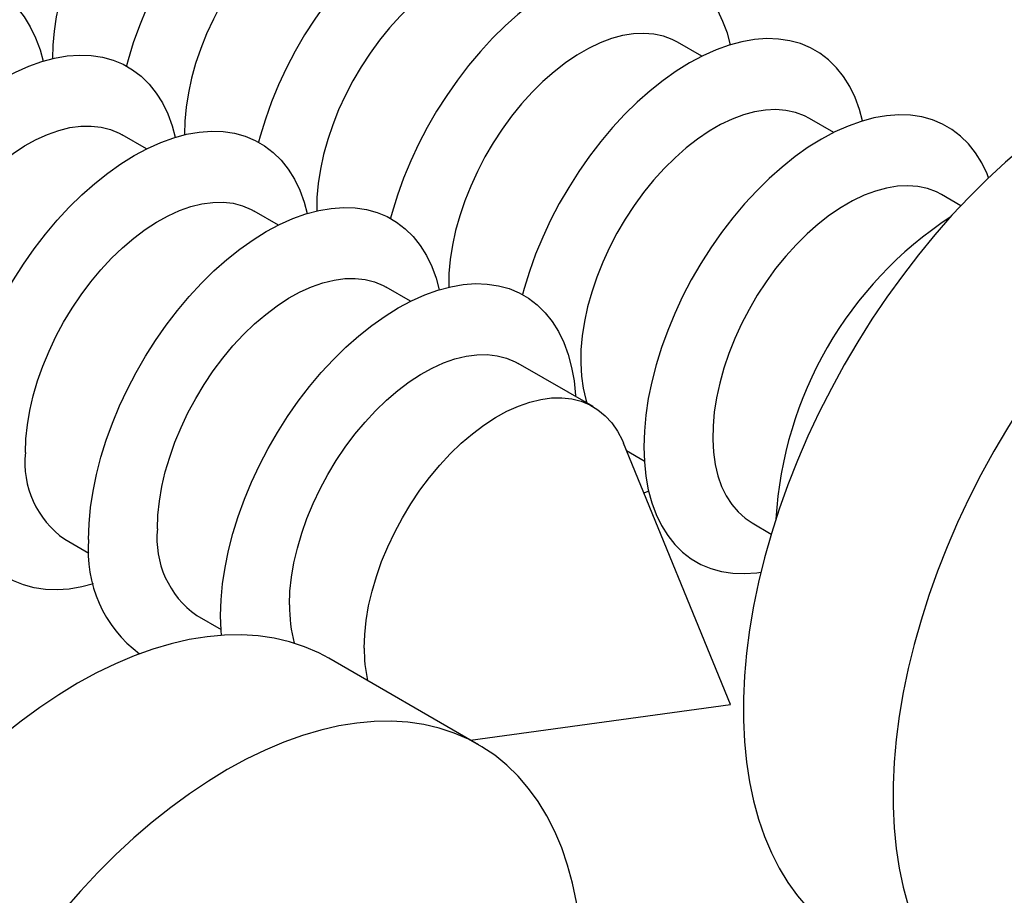
# Model space of a CAD drawing. Units: inches. Extents: x 0.3 to 16.3, y 0.4 to 10.6.
# Drawn here: x 4.7 to 5, y 1.4 to 1.6 of the extents above; entities that cross this region are included whole.
import ezdxf

# ---------------------------------------------------------------- set-up
doc = ezdxf.new("R2010")
doc.units = ezdxf.units.IN
doc.header["$MEASUREMENT"] = 0
doc.linetypes.add('SLD-Solid', pattern=[0])

msp = doc.modelspace()

# ---------------------------------------------------------------- linework, layer by layer
at = {"color": 7, "linetype": 'SLD-Solid', "lineweight": 25}
for p, q in [((4.887931296381852, 1.622456433359833), (4.881271164721479, 1.626301245528239)), ((4.92412180093077, 1.601564099789567), (4.917461669270397, 1.605408911957972)), ((4.73572123343638, 1.597067334773401), (4.729061101776007, 1.600912146941806)), ((4.95892585969939, 1.58147214433174), (4.953652173819315, 1.584516578387706)), ((4.771911737985298, 1.576175001203135), (4.765251606324925, 1.58001981337154)), ((4.808102242534216, 1.555282667632869), (4.801442110873843, 1.559127479801274)), ((4.858106205160698, 1.526415994453015), (4.83763261542276, 1.538235146231008)), ((4.895772223534601, 1.444665430841252), (4.866451770473482, 1.516369007000123)), ((4.867268360748552, 1.514372024113909), (4.872157520337085, 1.511549572361023)), ((4.872006706494479, 1.502784333625229), (4.873351437260103, 1.503169815741144)), ((4.901687893225629, 1.494502050959163), (4.906961579105705, 1.491457616903197)), ((4.71328732573124, 1.490005285942997), (4.719947457391612, 1.486160473774592)), ((4.749477830280157, 1.469112952372731), (4.75613796194053, 1.465268140204326)), ((4.82674658594985, 1.433688159339601), (4.785728903588105, 1.457367163345264)), ((4.824554024217752, 1.43495389828553), (4.895772223534601, 1.444665430841252))]:
    msp.add_line(p, q, dxfattribs=at)
at = {"color": 7, "linetype": 'SLD-Solid', "lineweight": 25, "flags": 128}
for points in [[(4.772699651074727, 1.688978246239037), (4.77126704168416, 1.689718732552483), (4.768825559611639, 1.690629414387891), (4.766220397280478, 1.691194653518133), (4.763470842401111, 1.691410265110449), (4.760597251715882, 1.691274652852045), (4.757620900284842, 1.690788820768635), (4.754563823972651, 1.689956365790989), (4.75144865630275, 1.688783451124509), (4.748298460886666, 1.68727876061902), (4.745136560669101, 1.68545343447658), (4.741986365253017, 1.683320986773321), (4.738871197583117, 1.680897205405961), (4.735814121270927, 1.678200035203738), (4.732837769839886, 1.675249445071171), (4.729964179154656, 1.672067280145281), (4.727214624275289, 1.668677100061839), (4.724609461944128, 1.665104004528063), (4.722167979871607, 1.661374447493168), (4.719908253936791, 1.657516041292583), (4.717847014359892, 1.653557352215881), (4.715999521837574, 1.649527689011961), (4.714379454558092, 1.64545688589733), (4.71299880693277, 1.641375081674001), (4.711867800793581, 1.637312496592345), (4.710994809714276, 1.633299208610934), (4.710386297015372, 1.629364930709855), (4.710046767911992, 1.625538790906206), (4.709978736158828, 1.621849116600445), (4.709979341251098, 1.621817556176171)], [(4.823404031675835, 1.66739775342006), (4.822550308797511, 1.670525521319872), (4.821347020455406, 1.673801877653478), (4.819890114867397, 1.676816881712435), (4.81818773964051, 1.679553672371044), (4.816249415147558, 1.681996944385799), (4.814085981285365, 1.684133033988508), (4.811709536853659, 1.685949995299636), (4.809133371893676, 1.687437667134502), (4.806371893364862, 1.688587729828751), (4.80344054457531, 1.689393751765288), (4.800355718816517, 1.68985122534249), (4.797134667685447, 1.689957592182545), (4.793795404606604, 1.689712257438938), (4.790356604093658, 1.689116593123071), (4.786837497313981, 1.688173930431424), (4.78325776454017, 1.686889541116146), (4.779637425089969, 1.685270608003286), (4.77599672537013, 1.68332618482351), (4.772356025650291, 1.681067145579973), (4.768735686200089, 1.678506123736474), (4.765155953426278, 1.675657441566009), (4.761636846646602, 1.672537030054809), (4.758198046133654, 1.6691623398098), (4.754858783054813, 1.665552243467734), (4.751637731923743, 1.661726930151747), (4.748552906164949, 1.657707792565592), (4.745621557375398, 1.653517307356965), (4.742860078846584, 1.649178909418971), (4.740283913886601, 1.644716860832698), (4.737907469454894, 1.640156115183814), (4.735744035592702, 1.635522178011997), (4.73380571109975, 1.630840964173612), (4.732103335872862, 1.62613865291532), (4.730646430284854, 1.621441541469112), (4.730194914888638, 1.619799353923561)], [(4.808890155623644, 1.668085912668771), (4.807457546233078, 1.668826398982217), (4.805016064160556, 1.669737080817625), (4.802410901829395, 1.670302319947867), (4.799661346950029, 1.670517931540183), (4.796787756264799, 1.670382319281779), (4.793811404833758, 1.669896487198369), (4.790754328521569, 1.669064032220723), (4.787639160851668, 1.667891117554243), (4.784488965435584, 1.666386427048755), (4.78132706521802, 1.664561100906314), (4.778176869801935, 1.662428653203055), (4.775061702132034, 1.660004871835695), (4.772004625819845, 1.657307701633471), (4.769028274388804, 1.654357111500905), (4.766154683703574, 1.651174946575015), (4.763405128824207, 1.647784766491573), (4.760799966493046, 1.644211670957797), (4.758358484420524, 1.640482113922902), (4.756098758485709, 1.636623707722317), (4.75403751890881, 1.632665018645614), (4.752190026386492, 1.628635355441695), (4.750569959107009, 1.624564552327064), (4.749189311481688, 1.620482748103735), (4.748058305342499, 1.616420163022079), (4.747185314263193, 1.612406875040668), (4.74657680156429, 1.608472597139589), (4.74623727246091, 1.60464645733594), (4.746169240707744, 1.600956783030179), (4.746169845800812, 1.600925222565065)], [(4.859594536224749, 1.646505419849811), (4.858740813346428, 1.649633187749606), (4.857537525004323, 1.652909544083212), (4.856080619416315, 1.655924548142169), (4.854378244189427, 1.658661338800778), (4.852439919696476, 1.661104610815532), (4.850276485834283, 1.663240700418242), (4.847900041402577, 1.66505766172937), (4.845323876442594, 1.666545333564236), (4.842562397913779, 1.667695396258485), (4.839631049124227, 1.668501418195022), (4.836546223365435, 1.668958891772224), (4.833325172234364, 1.669065258612279), (4.829985909155522, 1.668819923868672), (4.826547108642575, 1.668224259552805), (4.823028001862899, 1.667281596861157), (4.819448269089087, 1.66599720754588), (4.815827929638886, 1.66437827443302), (4.812187229919047, 1.662433851253244), (4.808546530199208, 1.660174812009707), (4.804926190749008, 1.657613790166208), (4.801346457975195, 1.654765107995743), (4.79782735119552, 1.651644696484543), (4.794388550682573, 1.648270006239534), (4.79104928760373, 1.644659909897468), (4.78782823647266, 1.640834596581481), (4.784743410713867, 1.636815458995326), (4.781812061924315, 1.632624973786699), (4.779050583395501, 1.628286575848706), (4.776474418435519, 1.623824527262432), (4.774097974003811, 1.619263781613547), (4.771934540141619, 1.614629844441731), (4.769996215648668, 1.609948630603346), (4.76829384042178, 1.605246319345054), (4.766836934833772, 1.600549207898845), (4.766385419437566, 1.598907020353336)], [(4.845080660172561, 1.647193579098505), (4.843648050781995, 1.647934065411951), (4.841206568709474, 1.648844747247359), (4.838601406378313, 1.6494099863776), (4.835851851498946, 1.649625597969916), (4.832978260813717, 1.649489985711512), (4.830001909382675, 1.649004153628103), (4.826944833070486, 1.648171698650457), (4.823829665400585, 1.646998783983977), (4.820679469984501, 1.645494093478488), (4.817517569766937, 1.643668767336048), (4.814367374350852, 1.641536319632789), (4.811252206680951, 1.639112538265429), (4.808195130368762, 1.636415368063205), (4.805218778937721, 1.633464777930639), (4.802345188252491, 1.630282613004749), (4.799595633373125, 1.626892432921307), (4.796990471041964, 1.623319337387531), (4.794548988969442, 1.619589780352635), (4.792289263034625, 1.615731374152051), (4.790228023457727, 1.611772685075348), (4.788380530935409, 1.607743021871428), (4.786760463655926, 1.603672218756798), (4.785379816030605, 1.599590414533469), (4.784248809891416, 1.595527829451813), (4.78337581881211, 1.591514541470402), (4.782767306113207, 1.587580263569323), (4.782427777009827, 1.583754123765674), (4.782359745256662, 1.580064449459913), (4.782360350347402, 1.580032889114144)], [(4.895785040773657, 1.625613086279588), (4.894931317895346, 1.628740854179339), (4.893728029553241, 1.632017210512946), (4.892271123965233, 1.635032214571903), (4.890568748738345, 1.637769005230512), (4.888630424245394, 1.640212277245266), (4.886466990383201, 1.642348366847976), (4.884090545951494, 1.644165328159103), (4.881514380991511, 1.64565299999397), (4.878752902462697, 1.646803062688219), (4.875821553673145, 1.647609084624756), (4.872736727914353, 1.648066558201958), (4.869515676783282, 1.648172925042013), (4.86617641370444, 1.647927590298406), (4.862737613191492, 1.647331925982539), (4.859218506411817, 1.646389263290891), (4.855638773638005, 1.645104873975614), (4.852018434187804, 1.643485940862753), (4.848377734467965, 1.641541517682978), (4.844737034748126, 1.639282478439441), (4.841116695297925, 1.636721456595942), (4.837536962524113, 1.633872774425477), (4.834017855744437, 1.630752362914277), (4.830579055231491, 1.627377672669268), (4.827239792152648, 1.623767576327202), (4.824018741021578, 1.619942263011214), (4.820933915262785, 1.61592312542506), (4.818002566473233, 1.611732640216433), (4.815241087944419, 1.607394242278439), (4.812664922984436, 1.602932193692166), (4.810288478552729, 1.598371448043281), (4.808125044690537, 1.593737510871464), (4.806186720197585, 1.58905629703308), (4.804484344970698, 1.584353985774788), (4.80302743938269, 1.579656874328579), (4.802575923986334, 1.578014686782505)], [(4.611259180080801, 1.552662724373705), (4.611395405453077, 1.556945511266895), (4.611803319742369, 1.561361629545497), (4.612480641726501, 1.565886382484755), (4.613423583546195, 1.570494465830822), (4.614626871888299, 1.575160109312414), (4.616083777476307, 1.579857220758623), (4.617786152703196, 1.584559532016915), (4.619724477196147, 1.589240745855299), (4.621887911058339, 1.593874683027116), (4.624264355490046, 1.598435428676), (4.626840520450029, 1.602897477262274), (4.629601998978843, 1.607235875200268), (4.632533347768394, 1.611426360408895), (4.635618173527188, 1.615445497995049), (4.638839224658258, 1.619270811311037), (4.642178487737101, 1.622880907653102), (4.645617288250047, 1.626255597898111), (4.649136395029723, 1.629376009409311), (4.652716127803535, 1.632224691579776), (4.656336467253736, 1.634785713423275), (4.659977166973575, 1.637044752666813), (4.663617866693414, 1.638989175846588), (4.667238206143615, 1.640608108959448), (4.670817938917427, 1.641892498274726), (4.674337045697103, 1.642835160966374), (4.67777584621005, 1.64343082528224), (4.681115109288892, 1.643676160025847), (4.684336160419963, 1.643569793185792), (4.687420986178755, 1.643112319608589), (4.690352334968307, 1.642306297672053), (4.693113813497121, 1.641156234977804), (4.695689978457104, 1.639668563142937), (4.69806642288881, 1.637851601831809), (4.700229856751004, 1.6357155122291), (4.702168181243954, 1.633272240214346), (4.703870556470842, 1.630535449555736), (4.70532746205885, 1.62752044549678), (4.706530750400955, 1.624244089163173), (4.707384473279269, 1.621116321263406)], [(4.881271164721479, 1.626301245528239), (4.879838555330913, 1.627041731841685), (4.877397073258392, 1.627952413677092), (4.874791910927232, 1.628517652807334), (4.872042356047865, 1.62873326439965), (4.869168765362635, 1.628597652141246), (4.866192413931594, 1.628111820057837), (4.863135337619404, 1.62727936508019), (4.860020169949503, 1.626106450413711), (4.856869974533419, 1.624601759908222), (4.853708074315855, 1.622776433765782), (4.85055787889977, 1.620643986062523), (4.84744271122987, 1.618220204695163), (4.84438563491768, 1.615523034492939), (4.841409283486639, 1.612572444360372), (4.838535692801409, 1.609390279434483), (4.835786137922042, 1.606000099351041), (4.833180975590882, 1.602427003817264), (4.83073949351836, 1.598697446782369), (4.828479767583544, 1.594839040581784), (4.826418528006645, 1.590880351505082), (4.824571035484327, 1.586850688301162), (4.822950968204845, 1.582779885186532), (4.821570320579523, 1.578698080963203), (4.820439314440335, 1.574635495881547), (4.819566323361029, 1.570622207900136), (4.818957810662125, 1.566687929999057), (4.818618281558745, 1.562861790195408), (4.81855024980558, 1.559172115889646), (4.818550854896748, 1.559140555521896)], [(4.931975545322583, 1.604720752709284), (4.931121822444263, 1.607848520609073), (4.929918534102158, 1.61112487694268), (4.92846162851415, 1.614139881001637), (4.926759253287262, 1.616876671660246), (4.924820928794311, 1.619319943675), (4.922657494932118, 1.621456033277709), (4.920281050500411, 1.623272994588837), (4.917704885540428, 1.624760666423704), (4.914943407011615, 1.625910729117953), (4.912012058222063, 1.626716751054489), (4.908927232463269, 1.627174224631692), (4.905706181332199, 1.627280591471747), (4.902366918253358, 1.62703525672814), (4.89892811774041, 1.626439592412273), (4.895409010960734, 1.625496929720625), (4.891829278186923, 1.624212540405348), (4.888208938736722, 1.622593607292487), (4.884568239016883, 1.620649184112712), (4.880927539297043, 1.618390144869174), (4.877307199846842, 1.615829123025675), (4.873727467073031, 1.612980440855211), (4.870208360293354, 1.60986002934401), (4.866769559780407, 1.606485339099002), (4.863430296701565, 1.602875242756936), (4.860209245570496, 1.599049929440948), (4.857124419811702, 1.595030791854793), (4.85419307102215, 1.590840306646167), (4.851431592493337, 1.586501908708173), (4.848855427533354, 1.582039860121899), (4.846478983101647, 1.577479114473015), (4.844315549239454, 1.572845177301198), (4.842377224746503, 1.568163963462814), (4.840674849519615, 1.563461652204521), (4.839217943931606, 1.558764540758313), (4.83876642853505, 1.557122353211482)], [(5.065650841784398, 1.618962658609151), (5.06285077741572, 1.620452757711307), (5.058946746664923, 1.622143782137585), (5.054866437431641, 1.623487514379607), (5.05062141579571, 1.624480145482342), (5.046223714732162, 1.625118861725082), (5.041685800002457, 1.625401852597244), (5.037020534818923, 1.625328315930454), (5.032241143382592, 1.624898460172385), (5.027361173397749, 1.624113503795883), (5.022394457669511, 1.622975671845083), (5.017355074893223, 1.621488189628268), (5.01225730974688, 1.619655273575394), (5.007115612399639, 1.617482119286151), (5.001944557551259, 1.614974886802477), (4.996758803118527, 1.612140683147251), (4.991573048685795, 1.608987542178658), (4.986401993837416, 1.605524401817353), (4.981260296490176, 1.601761078710946), (4.976162531343831, 1.597708240407655), (4.971123148567544, 1.593377375117977), (4.966156432839306, 1.58878075915011), (4.961276462854463, 1.58393142211142), (4.95649707141813, 1.578843109974606), (4.951831806234599, 1.573530246113248), (4.947293891504892, 1.568007890417184), (4.942896190441346, 1.56229169660362), (4.938651168805412, 1.556397867844965), (4.934570859572132, 1.550343110839178), (4.930666828821334, 1.54414458845282), (4.926950142952342, 1.537819871071044), (4.923431337315055, 1.531386886792426), (4.920120386346359, 1.524863870609825), (4.917026675296498, 1.518269312721313), (4.914158973625563, 1.511621906117701), (4.911525410145506, 1.504940493595223), (4.909133449978139, 1.498244014343588), (4.906989873394434, 1.491551450260782), (4.905100756595111, 1.484881772146822), (4.903471454486981, 1.478253885928958), (4.90210658550389, 1.471686579070772), (4.901010018515257, 1.465198467317068), (4.90018486185935, 1.458807941925523), (4.89963345453236, 1.452533117534667), (4.899357359558265, 1.446391780815972), (4.899357359558265, 1.440401340055604), (4.899633454532361, 1.434578775808737), (4.90018486185935, 1.42894059276633), (4.901010018515257, 1.423502772970787), (4.90210658550389, 1.418280730513116), (4.903471454486982, 1.413289267840021), (4.905100756595111, 1.408542533794754), (4.906989873394435, 1.404053983510682), (4.909133449978141, 1.39983634027125), (4.911525410145507, 1.395901559444453), (4.914158973625564, 1.392260794594044), (4.9170266752965, 1.388924365863547), (4.92012038634636, 1.385901730722692), (4.923431337315056, 1.383201457159182), (4.926950142952343, 1.38083119939181), (4.927866764452657, 1.380287775275893)], [(4.647449684629718, 1.531770390803439), (4.647585910001995, 1.536053177696628), (4.647993824291285, 1.540469295975231), (4.648671146275419, 1.544994048914489), (4.649614088095112, 1.549602132260556), (4.650817376437216, 1.554267775742148), (4.652274282025225, 1.558964887188357), (4.653976657252112, 1.563667198446648), (4.655914981745064, 1.568348412285033), (4.658078415607257, 1.57298234945685), (4.660454860038964, 1.577543095105734), (4.663031024998947, 1.582005143692008), (4.665792503527761, 1.586343541630002), (4.668723852317312, 1.590534026838628), (4.671808678076106, 1.594553164424783), (4.675029729207175, 1.598378477740771), (4.678368992286018, 1.601988574082836), (4.681807792798964, 1.605363264327845), (4.685326899578641, 1.608483675839045), (4.688906632352452, 1.61133235800951), (4.692526971802653, 1.613893379853009), (4.696167671522493, 1.616152419096546), (4.699808371242332, 1.618096842276322), (4.703428710692533, 1.619715775389182), (4.707008443466345, 1.62100016470446), (4.71052755024602, 1.621942827396107), (4.713966350758968, 1.622538491711974), (4.71730561383781, 1.622783826455581), (4.72052666496888, 1.622677459615526), (4.723611490727673, 1.622219986038324), (4.726542839517225, 1.621413964101787), (4.729304318046038, 1.620263901407538), (4.731880483006021, 1.618776229572671), (4.734256927437728, 1.616959268261543), (4.736420361299921, 1.614823178658834), (4.738358685792872, 1.61237990664408), (4.74006106101976, 1.60964311598547), (4.741517966607768, 1.606628111926514), (4.742721254949873, 1.603351755592907), (4.743574977828193, 1.600223987693113)], [(4.917461669270397, 1.605408911957972), (4.916029059879832, 1.606149398271418), (4.91358757780731, 1.607060080106826), (4.910982415476149, 1.607625319237068), (4.908232860596782, 1.607840930829384), (4.905359269911552, 1.60770531857098), (4.902382918480511, 1.607219486487571), (4.899325842168321, 1.606387031509924), (4.896210674498422, 1.605214116843444), (4.893060479082337, 1.603709426337956), (4.889898578864773, 1.601884100195515), (4.886748383448688, 1.599751652492256), (4.883633215778787, 1.597327871124897), (4.880576139466597, 1.594630700922673), (4.877599788035557, 1.591680110790106), (4.874726197350327, 1.588497945864217), (4.87197664247096, 1.585107765780775), (4.869371480139799, 1.581534670246998), (4.866929998067278, 1.577805113212103), (4.864670272132462, 1.573946707011518), (4.862609032555563, 1.569988017934816), (4.860761540033245, 1.565958354730896), (4.859141472753762, 1.561887551616266), (4.857760825128441, 1.557805747392936), (4.856629818989252, 1.553743162311281), (4.855756827909946, 1.549729874329869), (4.855148315211042, 1.54579559642879), (4.854808786107663, 1.541969456625142), (4.854740754354498, 1.53827978231938), (4.854944723634847, 1.534753890569162), (4.855419183831519, 1.531417885843406), (4.856160622207219, 1.528296466753935), (4.856444040304136, 1.527375541800169)], [(4.966544914200275, 1.589152386789505), (4.966109038651076, 1.590232543372414), (4.964652133063067, 1.59324754743137), (4.962949757836181, 1.59598433808998), (4.961011433343229, 1.598427610104734), (4.958847999481036, 1.600563699707443), (4.95647155504933, 1.602380661018571), (4.953895390089347, 1.603868332853438), (4.951133911560533, 1.605018395547686), (4.948202562770981, 1.605824417484223), (4.945117737012188, 1.606281891061425), (4.941896685881117, 1.606388257901481), (4.938557422802275, 1.606142923157873), (4.935118622289328, 1.605547258842007), (4.931599515509651, 1.604604596150359), (4.928019782735841, 1.603320206835081), (4.924399443285639, 1.601701273722221), (4.9207587435658, 1.599756850542446), (4.917118043845961, 1.597497811298908), (4.91349770439576, 1.594936789455409), (4.909917971621948, 1.592088107284944), (4.906398864842273, 1.588967695773744), (4.902960064329326, 1.585593005528735), (4.899620801250483, 1.58198290918667), (4.896399750119413, 1.578157595870682), (4.89331492436062, 1.574138458284527), (4.890383575571068, 1.569947973075901), (4.887622097042255, 1.565609575137907), (4.885045932082272, 1.561147526551633), (4.882669487650564, 1.556586780902749), (4.880506053788372, 1.551952843730932), (4.878567729295421, 1.547271629892547), (4.876865354068533, 1.542569318634255), (4.875408448480525, 1.537872207188047), (4.87420516013842, 1.533206563706454), (4.873262218318727, 1.528598480360388), (4.872584896334594, 1.52407372742113), (4.872176982045304, 1.519657609142527), (4.872040756673027, 1.515374822249338), (4.872176982045304, 1.511249317823128), (4.872584896334594, 1.507304167358108), (4.873262218318727, 1.503561433735981), (4.87420516013842, 1.500042047841355), (4.875408448480525, 1.496765691507749), (4.876865354068533, 1.493750687448792), (4.878567729295421, 1.491013896790183), (4.880506053788372, 1.488570624775428), (4.882669487650566, 1.486434535172719), (4.885045932082272, 1.484617573861591), (4.887622097042255, 1.483129902026725), (4.890383575571069, 1.481979839332476), (4.893314924360621, 1.481173817395939), (4.896399750119414, 1.480716343818738), (4.899620801250484, 1.480609976978682), (4.902960064329327, 1.480855311722289), (4.904120800815197, 1.481018934304262)], [(4.666331679937186, 1.534691129140803), (4.666467711945083, 1.538417523780962), (4.666874800835382, 1.542273388712175), (4.667549932664365, 1.546230176459539), (4.66848810899218, 1.550258592350932), (4.669682383889534, 1.554328811404511), (4.671123915362927, 1.558410699142449), (4.672802030817679, 1.562474034696061), (4.674704306074081, 1.566488734550544), (4.676816657351685, 1.570425075272795), (4.679123445540677, 1.574253913573311), (4.68160759198838, 1.577946902072908), (4.68425070494362, 1.581476699176797), (4.687033215722824, 1.584817171502189), (4.689934523589694, 1.587943587360716), (4.692933148275864, 1.590832799863197), (4.696006889013283, 1.59346341829111), (4.699132988900939, 1.595815966465987), (4.702288303388992, 1.597873026944227), (4.705449471632915, 1.599619369969749), (4.708593089449029, 1.601042066229785), (4.711695882590878, 1.602130582578984), (4.714734879063611, 1.602876860023134), (4.717687579200596, 1.603275373385137), (4.720532122243077, 1.60332317221149), (4.723247448189585, 1.603019902616405), (4.725813453716823, 1.60236780990186), (4.72821114101763, 1.601371721934166), (4.729061101776007, 1.600912146941806)], [(4.683640189178637, 1.510878057233172), (4.683776414550913, 1.515160844126362), (4.684184328840204, 1.519576962404964), (4.684861650824336, 1.524101715344222), (4.68580459264403, 1.528709798690289), (4.687007880986134, 1.533375442171882), (4.688464786574142, 1.53807255361809), (4.690167161801031, 1.542774864876382), (4.692105486293983, 1.547456078714767), (4.694268920156174, 1.552090015886583), (4.696645364587882, 1.556650761535468), (4.699221529547865, 1.561112810121742), (4.701983008076678, 1.565451208059735), (4.70491435686623, 1.569641693268362), (4.707999182625024, 1.573660830854517), (4.711220233756094, 1.577486144170504), (4.714559496834936, 1.58109624051257), (4.717998297347883, 1.584470930757579), (4.721517404127558, 1.587591342268779), (4.72509713690137, 1.590440024439243), (4.728717476351571, 1.593001046282742), (4.73235817607141, 1.59526008552628), (4.73599887579125, 1.597204508706055), (4.739619215241451, 1.598823441818915), (4.743198948015262, 1.600107831134193), (4.746718054794938, 1.601050493825841), (4.750156855307885, 1.601646158141708), (4.753496118386728, 1.601891492885315), (4.756717169517798, 1.601785126045259), (4.759801995276591, 1.601327652468057), (4.762733344066143, 1.600521630531521), (4.765494822594956, 1.599371567837272), (4.76807098755494, 1.597883896002405), (4.770447431986646, 1.596066934691277), (4.772610865848839, 1.593930845088568), (4.77454919034179, 1.591487573073813), (4.776251565568677, 1.588750782415204), (4.777708471156686, 1.585735778356247), (4.778911759498791, 1.58245942202264), (4.779765482377111, 1.579331654122851)], [(5.117644933731513, 1.457605504853744), (5.120376314973235, 1.46394952376168), (5.123009878453293, 1.470630936284158), (5.12540183862066, 1.477327415535793), (5.127545415204365, 1.484019979618599), (5.129434532003688, 1.490689657732559), (5.131063834111818, 1.497317543950423), (5.132428703094909, 1.503884850808609), (5.133525270083543, 1.510372962562313), (5.13435042673945, 1.516763487953858), (5.134901834066438, 1.523038312344715), (5.135177929040534, 1.529179649063409), (5.135177929040534, 1.535170089823777), (5.134901834066438, 1.540992654070644), (5.13435042673945, 1.546630837113051), (5.133525270083543, 1.552068656908595), (5.132428703094909, 1.557290699366265), (5.131063834111817, 1.56228216203936), (5.129434532003688, 1.567028896084627), (5.127545415204365, 1.571517446368699), (5.12540183862066, 1.575735089608131), (5.123009878453293, 1.579669870434929), (5.120376314973235, 1.583310635285338), (5.1175086133023, 1.586647064015834), (5.114414902252439, 1.58966969915669), (5.111103951283743, 1.592369972720199), (5.107585145646458, 1.594740230487572), (5.103868459777464, 1.596773753705645), (5.099964429026667, 1.598464778131923), (5.095884119793385, 1.599808510373945), (5.091639098157454, 1.600801141476679), (5.087241397093906, 1.60143985771942), (5.0827034823642, 1.601722848591582), (5.078038217180668, 1.601649311924792), (5.073258825744336, 1.601219456166722), (5.068378855759494, 1.600434499790221), (5.063412140031255, 1.59929666783942), (5.058372757254967, 1.597809185622606), (5.053274992108623, 1.595976269569731), (5.048133294761382, 1.593803115280488), (5.042962239913003, 1.591295882796815), (5.03777648548027, 1.588461679141588), (5.032590731047539, 1.585308538172996), (5.02741967619916, 1.58184539781169), (5.022277978851919, 1.578082074705283), (5.017180213705574, 1.574029236401992), (5.012140830929287, 1.569698371112315), (5.007174115201049, 1.565101755144447), (5.002294145216207, 1.560252418105757), (4.997514753779874, 1.555164105968943), (4.992849488596342, 1.549851242107585), (4.988311573866636, 1.544328886411522), (4.983913872803088, 1.538612692597958), (4.979668851167157, 1.532718863839302), (4.975588541933876, 1.526664106833515), (4.971684511183078, 1.520465584447158), (4.967967825314084, 1.514140867065382), (4.964449019676798, 1.507707882786763), (4.961138068708102, 1.501184866604162), (4.958044357658241, 1.49459030871565), (4.955176655987307, 1.487942902112038), (4.95254309250725, 1.481261489589561), (4.950151132339883, 1.474565010337925), (4.948007555756178, 1.467872446255119), (4.946118438956854, 1.461202768141159), (4.944489136848724, 1.454574881923296), (4.943124267865633, 1.44800757506511), (4.942027700877, 1.441519463311406), (4.941202544221093, 1.43512893791986), (4.940651136894104, 1.428854113529004), (4.940375041920008, 1.422712776810309), (4.940375041920008, 1.416722336049941), (4.940651136894104, 1.410899771803074), (4.941202544221093, 1.405261588760668), (4.942027700877001, 1.399823768965124), (4.943124267865634, 1.394601726507453), (4.944489136848725, 1.389610263834358), (4.946118438956855, 1.384863529789091), (4.948007555756179, 1.380374979505019), (4.950151132339884, 1.376157336265587), (4.952543092507251, 1.37222255543879), (4.955176655987308, 1.368581790588381), (4.958044357658243, 1.365245361857885), (4.961138068708105, 1.362222726717029), (4.9644490196768, 1.359522453153519), (4.967967825314086, 1.357152195386147), (4.971684511183079, 1.355118672168074), (4.975588541933877, 1.353427647741796), (4.979668851167159, 1.352083915499774), (4.98391387280309, 1.35109128439704), (4.988311573866637, 1.3504525681543), (4.992849488596343, 1.350169577282138), (4.997514753779876, 1.350243113948927), (5.002294145216208, 1.350672969706997), (5.007174115201051, 1.351457926083499), (5.012140830929289, 1.352595758034299), (5.017180213705577, 1.354083240251114), (5.022277978851921, 1.355916156303988), (5.027419676199161, 1.358089310593231), (5.032590731047541, 1.360596543076905), (5.037776485480272, 1.36343074673213), (5.037776485480272, 1.36343074673213)], [(4.953652173819315, 1.584516578387706), (4.952219564428748, 1.585257064701153), (4.949778082356227, 1.58616774653656), (4.947172920025065, 1.586732985666802), (4.9444233651457, 1.586948597259118), (4.94154977446047, 1.586812985000714), (4.938573423029429, 1.586327152917305), (4.93551634671724, 1.585494697939658), (4.932401179047339, 1.584321783273178), (4.929250983631254, 1.58281709276769), (4.92608908341369, 1.580991766625249), (4.922938887997605, 1.57885931892199), (4.919823720327705, 1.576435537554631), (4.916766644015515, 1.573738367352407), (4.913790292584474, 1.57078777721984), (4.910916701899245, 1.567605612293951), (4.908167147019878, 1.564215432210509), (4.905561984688717, 1.560642336676732), (4.903120502616195, 1.556912779641837), (4.900860776681379, 1.553054373441252), (4.89879953710448, 1.54909568436455), (4.896952044582163, 1.54506602116063), (4.89533197730268, 1.540995218045999), (4.893951329677359, 1.53691341382267), (4.892820323538169, 1.532850828741015), (4.891947332458864, 1.528837540759603), (4.89133881975996, 1.524903262858524), (4.89099929065658, 1.521077123054875), (4.890931258903415, 1.517387448749114), (4.891135228183764, 1.513861556998896), (4.891609688380437, 1.51052555227314), (4.892351126756137, 1.507404133183669), (4.893354053960535, 1.504520409625334), (4.894611044671507, 1.501895731678434), (4.896112792569608, 1.499549531540195), (4.897848179238816, 1.497499179655576), (4.899804356483394, 1.495759856112576), (4.901687893225629, 1.494502050959163)], [(4.702522184486104, 1.513798795570537), (4.702658216494001, 1.517525190210696), (4.703065305384299, 1.521381055141909), (4.703740437213283, 1.525337842889273), (4.704678613541097, 1.529366258780666), (4.705872888438452, 1.533436477834245), (4.707314419911845, 1.537518365572183), (4.708992535366597, 1.541581701125795), (4.710894810623, 1.545596400980278), (4.713007161900602, 1.549532741702529), (4.715313950089594, 1.553361580003044), (4.717798096537297, 1.557054568502642), (4.720441209492538, 1.560584365606531), (4.723223720271741, 1.563924837931923), (4.726125028138611, 1.56705125379045), (4.729123652824781, 1.56994046629293), (4.732197393562201, 1.572571084720844), (4.735323493449857, 1.574923632895721), (4.738478807937908, 1.57698069337396), (4.741639976181832, 1.578727036399483), (4.744783593997947, 1.580149732659519), (4.747886387139796, 1.581238249008718), (4.750925383612529, 1.581984526452867), (4.753878083749513, 1.582383039814871), (4.756722626791994, 1.582430838641224), (4.759437952738502, 1.582127569046139), (4.76200395826574, 1.581475476331594), (4.764401645566548, 1.5804793883639), (4.765251606324925, 1.58001981337154)], [(4.719830693727554, 1.489985723662907), (4.71996691909983, 1.494268510556096), (4.720374833389121, 1.498684628834698), (4.721052155373254, 1.503209381773956), (4.721995097192948, 1.507817465120023), (4.723198385535052, 1.512483108601615), (4.72465529112306, 1.517180220047824), (4.726357666349948, 1.521882531306116), (4.728295990842899, 1.526563745144501), (4.730459424705092, 1.531197682316318), (4.7328358691368, 1.535758427965202), (4.735412034096782, 1.540220476551476), (4.738173512625596, 1.544558874489469), (4.741104861415148, 1.548749359698096), (4.744189687173941, 1.552768497284251), (4.747410738305011, 1.556593810600238), (4.750750001383853, 1.560203906942304), (4.7541888018968, 1.563578597187313), (4.757707908676476, 1.566699008698513), (4.761287641450288, 1.569547690868977), (4.764907980900489, 1.572108712712476), (4.768548680620328, 1.574367751956014), (4.772189380340167, 1.576312175135789), (4.775809719790368, 1.577931108248649), (4.77938945256418, 1.579215497563927), (4.782908559343856, 1.580158160255575), (4.786347359856803, 1.580753824571442), (4.789686622935645, 1.580999159315049), (4.792907674066715, 1.580892792474993), (4.795992499825508, 1.580435318897791), (4.79892384861506, 1.579629296961255), (4.801685327143874, 1.578479234267005), (4.804261492103857, 1.576991562432139), (4.806637936535563, 1.575174601121011), (4.808801370397757, 1.573038511518302), (4.810739694890708, 1.570595239503547), (4.812442070117595, 1.567858448844938), (4.813898975705603, 1.564843444785981), (4.815102264047709, 1.561567088452375), (4.815955986926028, 1.558439320552585)], [(4.738712689035022, 1.492906462000271), (4.738848721042919, 1.49663285664043), (4.739255809933217, 1.500488721571642), (4.739930941762201, 1.504445509319007), (4.740869118090015, 1.508473925210399), (4.74206339298737, 1.512544144263978), (4.743504924460763, 1.516626032001916), (4.745183039915514, 1.520689367555528), (4.747085315171917, 1.524704067410011), (4.74919766644952, 1.528640408132262), (4.751504454638512, 1.532469246432778), (4.753988601086215, 1.536162234932375), (4.756631714041456, 1.539692032036265), (4.759414224820659, 1.543032504361657), (4.76231553268753, 1.546158920220184), (4.765314157373699, 1.549048132722664), (4.768387898111119, 1.551678751150577), (4.771513997998775, 1.554031299325455), (4.774669312486827, 1.556088359803694), (4.777830480730751, 1.557834702829216), (4.780974098546865, 1.559257399089253), (4.784076891688714, 1.560345915438451), (4.787115888161447, 1.561092192882601), (4.790068588298432, 1.561490706244604), (4.792913131340912, 1.561538505070958), (4.795628457287421, 1.561235235475873), (4.798194462814658, 1.560583142761328), (4.800592150115466, 1.559587054793634), (4.801442110873843, 1.559127479801274)], [(4.756021198276471, 1.46909339009264), (4.756157423648748, 1.47337617698583), (4.756565337938039, 1.477792295264432), (4.757242659922172, 1.48231704820369), (4.758185601741865, 1.486925131549757), (4.75938889008397, 1.491590775031349), (4.760845795671978, 1.496287886477558), (4.762548170898866, 1.50099019773585), (4.764486495391817, 1.505671411574234), (4.766649929254011, 1.510305348746051), (4.769026373685717, 1.514866094394936), (4.7716025386457, 1.51932814298121), (4.774364017174514, 1.523666540919203), (4.777295365964066, 1.52785702612783), (4.780380191722859, 1.531876163713984), (4.783601242853929, 1.535701477029972), (4.786940505932771, 1.539311573372038), (4.790379306445717, 1.542686263617047), (4.793898413225395, 1.545806675128247), (4.797478145999206, 1.548655357298711), (4.801098485449407, 1.55121637914221), (4.804739185169246, 1.553475418385748), (4.808379884889085, 1.555419841565523), (4.812000224339286, 1.557038774678383), (4.815579957113098, 1.558323163993661), (4.819099063892773, 1.559265826685309), (4.822537864405721, 1.559861491001175), (4.825877127484563, 1.560106825744783), (4.829098178615633, 1.560000458904727), (4.832183004374426, 1.559542985327525), (4.835114353163978, 1.558736963390988), (4.837875831692791, 1.557586900696739), (4.840451996652774, 1.556099228861873), (4.842828441084481, 1.554282267550745), (4.844991874946674, 1.552146177948035), (4.846930199439625, 1.549702905933281), (4.848632574666513, 1.546966115274672), (4.850089480254521, 1.543951111215715), (4.851292768596626, 1.540674754882108), (4.852235710416319, 1.537155368987482), (4.852913032400452, 1.533412635365355), (4.853320946689743, 1.529467484900336), (4.853340408397961, 1.52916723036244)], [(4.774903193583939, 1.472014128430005), (4.775039225591836, 1.475740523070164), (4.775446314482135, 1.479596388001376), (4.776121446311119, 1.483553175748741), (4.777059622638934, 1.487581591640133), (4.778253897536287, 1.491651810693713), (4.77969542900968, 1.49573369843165), (4.781373544464432, 1.499797033985262), (4.783275819720835, 1.503811733839745), (4.785388170998438, 1.507748074561996), (4.787694959187429, 1.511576912862512), (4.790179105635132, 1.515269901362109), (4.792822218590373, 1.518799698465999), (4.795604729369576, 1.522140170791391), (4.798506037236447, 1.525266586649918), (4.801504661922617, 1.528155799152398), (4.804578402660036, 1.530786417580311), (4.807704502547693, 1.533138965755188), (4.810859817035744, 1.535196026233428), (4.814020985279669, 1.53694236925895), (4.817164603095782, 1.538365065518987), (4.820267396237631, 1.539453581868185), (4.823306392710364, 1.540199859312335), (4.826259092847349, 1.540598372674338), (4.82910363588983, 1.540646171500691), (4.831818961836339, 1.540342901905607), (4.834384967363575, 1.539690809191062), (4.836782654664384, 1.538694721223368), (4.83763261542276, 1.538235146231008)], [(4.795376783321878, 1.460194976652012), (4.795512815329775, 1.463921371292171), (4.795919904220074, 1.467777236223384), (4.796595036049057, 1.471734023970748), (4.797533212376871, 1.475762439862141), (4.798727487274226, 1.47983265891572), (4.800169018747619, 1.483914546653658), (4.801847134202371, 1.48797788220727), (4.803749409458772, 1.491992582061753), (4.805861760736376, 1.495928922784004), (4.808168548925368, 1.49975776108452), (4.810652695373071, 1.503450749584117), (4.813295808328311, 1.506980546688006), (4.816078319107515, 1.510321019013398), (4.818979626974386, 1.513447434871925), (4.821978251660555, 1.516336647374406), (4.825051992397975, 1.518967265802319), (4.828178092285631, 1.521319813977196), (4.831333406773682, 1.523376874455435), (4.834494575017606, 1.525123217480958), (4.837638192833721, 1.526545913740994), (4.840740985975569, 1.527634430090193), (4.843779982448303, 1.528380707534342), (4.846732682585287, 1.528779220896346), (4.849577225627768, 1.528827019722699), (4.852292551574276, 1.528523750127614), (4.854858557101513, 1.527871657413069), (4.857256244402322, 1.526875569445375), (4.859467861838803, 1.525542860911344), (4.861477035369236, 1.523883398718689), (4.863268889775747, 1.521909468944889), (4.864830158795225, 1.519635685875373), (4.866149283338092, 1.517078883804459), (4.866451770473482, 1.516369007000123)], [(4.72114137431463, 1.477780717154712), (4.717998297347882, 1.47695421102199), (4.714559496834935, 1.476358546706123), (4.711220233756094, 1.476113211962516), (4.707999182625023, 1.476219578802571), (4.70491435686623, 1.476677052379774), (4.701983008076678, 1.47748307431631), (4.699221529547865, 1.478633137010559), (4.696645364587881, 1.480120808845426), (4.694268920156174, 1.481937770156554), (4.692105486293982, 1.484073859759263), (4.69016716180103, 1.486517131774018), (4.688464786574142, 1.489253922432627), (4.687007880986134, 1.492268926491584), (4.68580459264403, 1.495545282825191), (4.684861650824336, 1.499064668719817), (4.684184328840204, 1.502807402341944), (4.683776414550913, 1.506752552806963), (4.683640189178637, 1.510878057233172)], [(4.75625867347119, 1.463682541055455), (4.756157423648748, 1.464967885666431), (4.756021198276471, 1.46909339009264)], [(4.785728903588105, 1.457367163345264), (4.782928839219428, 1.45885726244742), (4.77902480846863, 1.460548286873697), (4.774944499235349, 1.46189201911572), (4.770699477599417, 1.462884650218454), (4.76630177653587, 1.463523366461194), (4.761763861806164, 1.463806357333356), (4.757098596622632, 1.463732820666567), (4.752319205186299, 1.463302964908497), (4.747439235201456, 1.462518008531996), (4.742472519473218, 1.461380176581195), (4.737433136696931, 1.459892694364381), (4.732335371550587, 1.458059778311506), (4.727193674203346, 1.455886624022263), (4.722022619354967, 1.45337939153859), (4.716836864922235, 1.450545187883363), (4.711651110489502, 1.447392046914771), (4.706480055641124, 1.443928906553465), (4.701338358293883, 1.440165583447058), (4.696240593147539, 1.436112745143767), (4.691201210371251, 1.43178187985409), (4.686234494643013, 1.427185263886222), (4.681354524658171, 1.422335926847532), (4.676575133221838, 1.417247614710718), (4.671909868038306, 1.41193475084936), (4.6673719533086, 1.406412395153297), (4.662974252245053, 1.400696201339733), (4.658729230609121, 1.394802372581077), (4.65464892137584, 1.38874761557529), (4.650744890625042, 1.382549093188933), (4.647028204756049, 1.376224375807156), (4.643509399118762, 1.369791391528538), (4.640198448150067, 1.363268375345937), (4.637104737100206, 1.356673817457425), (4.634237035429271, 1.350026410853813), (4.631603471949214, 1.343344998331335), (4.629211511781847, 1.3366485190797), (4.627067935198142, 1.329955954996894), (4.625178818398819, 1.323286276882934), (4.623549516290689, 1.31665839066507), (4.622184647307597, 1.310091083806885), (4.621088080318964, 1.303602972053181), (4.620262923663057, 1.297212446661635), (4.619711516336068, 1.290937622270779), (4.619435421361973, 1.284796285552084), (4.619435421361973, 1.278805844791716), (4.619711516336068, 1.272983280544849), (4.620262923663057, 1.267345097502443), (4.621088080318964, 1.261907277706899), (4.622184647307598, 1.256685235249228), (4.62354951629069, 1.251693772576133), (4.625178818398819, 1.246947038530866), (4.627067935198143, 1.242458488246794), (4.629211511781848, 1.238240845007362), (4.631603471949215, 1.234306064180565), (4.634237035429272, 1.230665299330156), (4.637104737100207, 1.227328870599659), (4.640198448150068, 1.224306235458804), (4.643509399118765, 1.221605961895294), (4.64702820475605, 1.219235704127922), (4.647944826256365, 1.218692280012005)], [(4.83772299553522, 1.296010009589856), (4.840454376776944, 1.302354028497793), (4.843087940257001, 1.30903544102027), (4.845479900424367, 1.315731920271905), (4.847623477008072, 1.322424484354711), (4.849512593807396, 1.329094162468672), (4.851141895915525, 1.335722048686535), (4.852506764898617, 1.342289355544721), (4.853603331887251, 1.348777467298425), (4.854428488543157, 1.35516799268997), (4.854979895870147, 1.361442817080827), (4.855255990844242, 1.367584153799521), (4.855255990844242, 1.373574594559889), (4.854979895870147, 1.379397158806756), (4.854428488543157, 1.385035341849163), (4.85360333188725, 1.390473161644707), (4.852506764898617, 1.395695204102378), (4.851141895915525, 1.400686666775472), (4.849512593807396, 1.405433400820739), (4.847623477008072, 1.409921951104812), (4.845479900424367, 1.414139594344244), (4.843087940257, 1.418074375171041), (4.840454376776943, 1.42171514002145), (4.837586675106008, 1.425051568751947), (4.834492964056147, 1.428074203892802), (4.831182013087451, 1.430774477456311), (4.827663207450165, 1.433144735223684), (4.823946521581171, 1.435178258441757), (4.820042490830374, 1.436869282868035), (4.815962181597093, 1.438213015110057), (4.811717159961161, 1.439205646212792), (4.807319458897613, 1.439844362455532), (4.802781544167908, 1.440127353327694), (4.798116278984375, 1.440053816660904), (4.793336887548043, 1.439623960902834), (4.788456917563201, 1.438839004526333), (4.783490201834962, 1.437701172575532), (4.778450819058675, 1.436213690358718), (4.77335305391233, 1.434380774305844), (4.768211356565089, 1.432207620016601), (4.76304030171671, 1.429700387532927), (4.757854547283978, 1.426866183877701), (4.752668792851246, 1.423713042909108), (4.747497738002867, 1.420249902547802), (4.742356040655626, 1.416486579441396), (4.737258275509282, 1.412433741138105), (4.732218892732996, 1.408102875848427), (4.727252177004757, 1.40350625988056), (4.722372207019914, 1.398656922841869), (4.717592815583582, 1.393568610705055), (4.712927550400049, 1.388255746843697), (4.708389635670343, 1.382733391147634), (4.703991934606796, 1.37701719733407), (4.699746912970864, 1.371123368575414), (4.695666603737584, 1.365068611569627), (4.691762572986785, 1.35887008918327), (4.688045887117793, 1.352545371801494), (4.684527081480506, 1.346112387522876), (4.68121613051181, 1.339589371340274), (4.678122419461949, 1.332994813451762), (4.675254717791014, 1.32634740684815), (4.672621154310957, 1.319665994325673), (4.67022919414359, 1.312969515074037), (4.668085617559885, 1.306276950991232), (4.666196500760562, 1.299607272877271), (4.664567198652432, 1.292979386659408), (4.663202329669341, 1.286412079801222), (4.662105762680707, 1.279923968047518), (4.661280606024801, 1.273533442655973), (4.660729198697812, 1.267258618265116), (4.660453103723716, 1.261117281546422), (4.660453103723716, 1.255126840786053), (4.660729198697812, 1.249304276539186), (4.661280606024801, 1.24366609349678), (4.662105762680708, 1.238228273701236), (4.663202329669342, 1.233006231243565), (4.664567198652433, 1.228014768570471), (4.666196500760562, 1.223268034525204), (4.668085617559886, 1.218779484241131), (4.670229194143591, 1.2145618410017), (4.672621154310958, 1.210627060174902), (4.675254717791015, 1.206986295324493), (4.678122419461951, 1.203649866593997), (4.681216130511812, 1.200627231453141), (4.684527081480508, 1.197926957889632), (4.688045887117794, 1.19555670012226), (4.691762572986787, 1.193523176904186), (4.695666603737584, 1.191832152477909), (4.699746912970866, 1.190488420235887), (4.703991934606798, 1.189495789133152), (4.708389635670346, 1.188857072890412), (4.712927550400051, 1.18857408201825), (4.717592815583584, 1.18864761868504), (4.722372207019916, 1.18907747444311), (4.727252177004758, 1.189862430819611), (4.732218892732997, 1.191000262770411), (4.737258275509284, 1.192487744987226), (4.742356040655628, 1.1943206610401), (4.747497738002869, 1.196493815329343), (4.752668792851249, 1.199001047813017), (4.757854547283979, 1.201835251468242), (4.757854547283979, 1.201835251468242)]]:
    msp.add_lwpolyline(points, dxfattribs=at)
at = {"color": 7, "linetype": 'SLD-Solid', "lineweight": 25}
for centre, radius, start, end in [((5.014284600495603, 1.489507789472236), 0.1062165278785082, 123.2648725005122, 176.7405040321881), ((4.728199217178375, 1.511084072079356), 0.02582014197314814, 173.9647812984717, 234.7230383081536), ((4.764389721727299, 1.490191738509093), 0.02582014197315433, 173.964781298481, 234.7230383081469), ((4.754846479956067, 1.486786194014267), 0.0351616591641168, 174.7791577587538, 233.2320128999299), ((4.813623657499534, 1.471539755628135), 0.03872336962861066, 179.298092093363, 195.0035626682388), ((4.836001517855817, 1.459893064982098), 0.04062585638001371, 179.5742016232949, 192.2647713396478)]:
    msp.add_arc(centre, radius, start, end, dxfattribs=at)

doc.saveas('drawing.dxf')
